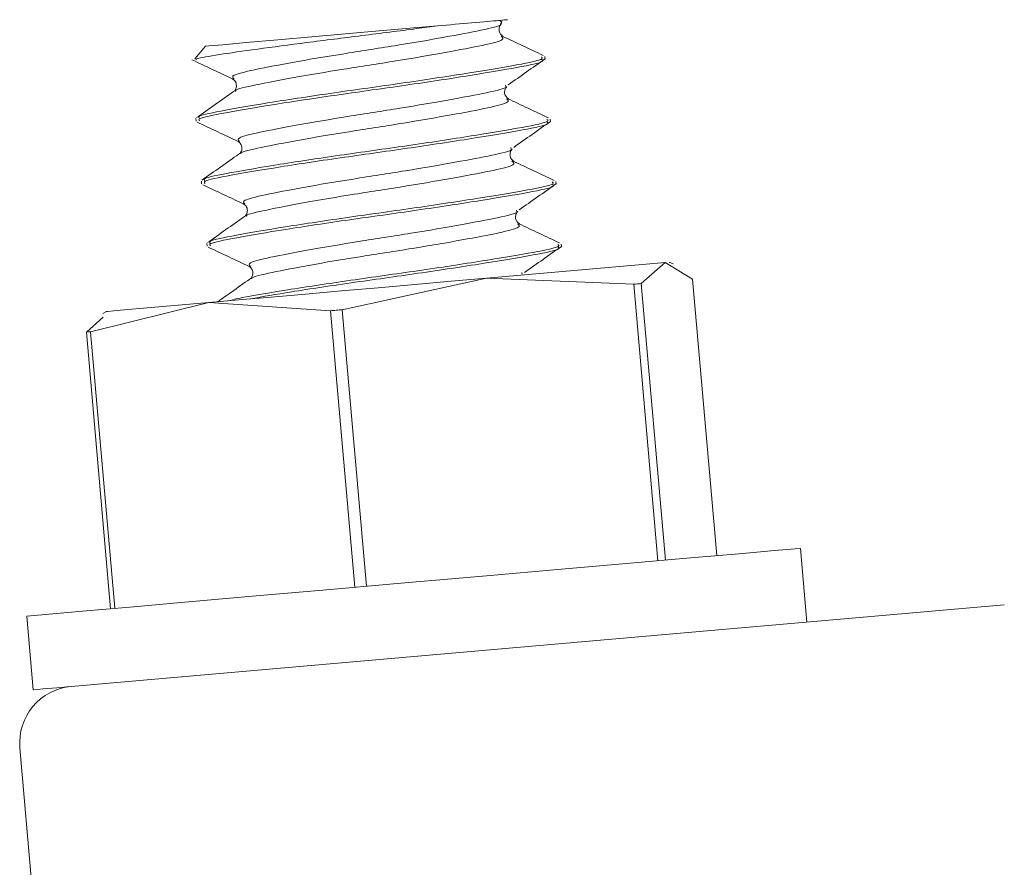
# Model space of a CAD drawing. Units: inches. Extents: x -2437 to 3431, y -124 to 1368.
# Drawn here: x 930 to 931, y 465 to 466 of the extents above; entities that cross this region are included whole.
import ezdxf

# ---------------------------------------------------------------- set-up
doc = ezdxf.new("R2010")
doc.units = ezdxf.units.IN
doc.header["$LTSCALE"] = 50
doc.header["$MEASUREMENT"] = 0
doc.layers.add('T-TEXT', color=1, linetype='Continuous', lineweight=30)

# ---------------------------------------------------------------- blocks, each defined once
blk = doc.blocks.new('EF 5D 72 CELL LAND 4 VIEW')
at = {"color": 7, "linetype": 'Continuous', "lineweight": 15}
for p, q in [((65.39906, -2.30774), (65.39025, -2.3182)), ((65.68132, -2.31856), (65.68111, -2.31637)), ((65.64875, -2.34129), (65.64847, -2.34006)), ((65.3911, -2.36794), (65.39131, -2.37009)), ((65.68583, -2.37051), (65.68562, -2.36836)), ((65.65326, -2.39324), (65.65298, -2.39201)), ((65.39568, -2.41989), (65.39589, -2.42204)), ((65.69041, -2.42246), (65.6902, -2.42031)), ((65.65785, -2.4452), (65.65749, -2.44396)), ((65.40019, -2.47184), (65.4004, -2.47399)), ((65.69492, -2.47442), (65.69471, -2.47227)), ((65.78776, -2.48855), (65.78438, -2.48732)), ((65.78121, -2.4876), (65.63254, -2.50061)), ((65.78121, -2.4876), (65.76126, -2.50501)), ((65.80391, -2.50128), (65.78121, -2.4876)), ((65.63254, -2.50061), (65.51277, -2.52676)), ((65.75498, -2.50554), (65.63254, -2.50061)), ((65.66236, -2.49715), (65.66207, -2.49592)), ((65.80391, -2.50128), (65.824, -2.73119)), ((65.75498, -2.50554), (65.77508, -2.73549)), ((65.76126, -2.50501), (65.78135, -2.73493)), ((65.40195, -2.52077), (65.30355, -2.54505)), ((65.3168, -2.5282), (65.3137, -2.53)), ((65.50304, -2.5276), (65.40195, -2.52077)), ((65.50304, -2.5276), (65.5232, -2.75752)), ((65.51277, -2.52676), (65.53293, -2.75667)), ((65.30009, -2.54537), (65.31412, -2.53307)), ((65.30009, -2.54537), (65.32018, -2.77528)), ((65.30355, -2.54505), (65.32364, -2.77497)), ((65.89893, -2.78649), (65.89357, -2.72513)), ((66.06297, -2.77215), (65.28754, -2.84)), ((65.25061, -2.78138), (65.25596, -2.84274)), ((65.2449, -2.89082), (65.33893, -3.9663))]:
    blk.add_line(p, q, dxfattribs=at)
at = {"color": 7, "linetype": 'Continuous', "lineweight": 15, "flags": 128}
for points in [[(65.59186, -2.29085), (65.55915, -2.29371), (65.52461, -2.29674), (65.49056, -2.2997), (65.45934, -2.30245), (65.43304, -2.30474), (65.41345, -2.30647), (65.40195, -2.30745), (65.39906, -2.30774)], [(65.40195, -2.52077), (65.42677, -2.51858), (65.4537, -2.51626), (65.48232, -2.51375), (65.51207, -2.51114), (65.54252, -2.50847), (65.57304, -2.50579), (65.60321, -2.50314), (65.63254, -2.50061)], [(65.3168, -2.5282), (65.31786, -2.52813), (65.32279, -2.52768), (65.3316, -2.52694), (65.34422, -2.52581), (65.36029, -2.5244), (65.37968, -2.52271), (65.40195, -2.52077)], [(65.51277, -2.52676), (65.51157, -2.52686), (65.51037, -2.52697), (65.50917, -2.52708), (65.50791, -2.52718), (65.50671, -2.52729), (65.50551, -2.52739), (65.50424, -2.5275), (65.50304, -2.5276)], [(65.89357, -2.72513), (65.88913, -2.72551), (65.872, -2.72699), (65.84254, -2.72957), (65.80207, -2.73313), (65.75209, -2.7375), (65.69485, -2.7425), (65.63254, -2.74797), (65.56768, -2.75364), (65.50311, -2.75928), (65.44129, -2.76467), (65.3849, -2.76961), (65.33611, -2.77391), (65.29699, -2.77733), (65.26915, -2.77976), (65.25371, -2.7811), (65.25061, -2.78138)]]:
    blk.add_lwpolyline(points, dxfattribs=at)
at = {"color": 7, "linetype": 'Continuous', "lineweight": 15}
for centre, radius, start, end in [((65.73715, -2.25641), 0.24977, 274.09475, 275.53909), ((65.26155, -2.10674), 0.44032, 275.02146, 275.47282), ((65.29164, -2.88674), 0.04694, 95, 185), ((66.15067, -12.93764), 10.13447, 94.885649, 95.06487)]:
    blk.add_arc(centre, radius, start, end, dxfattribs=at)
for points, knots in [([(65.39138, -2.31912), (65.39133, -2.3188), (65.39117, -2.31789), (65.4087, -2.3149), (65.44037, -2.31034), (65.48257, -2.30476), (65.52905, -2.29893), (65.56669, -2.29422), (65.58618, -2.29161), (65.59186, -2.29085)], [0, 0, 0, 0, 0.091305, 0.26364, 0.435082, 0.600768, 0.766384, 0.931854, 1, 1, 1, 1]), ([(65.59186, -2.29085), (65.60187, -2.28997), (65.62362, -2.28805), (65.64504, -2.28619), (65.65322, -2.28548), (65.64646, -2.28606), (65.64325, -2.28634)], [0, 0, 0, 0, 0.231147, 0.502101, 0.76387, 1, 1, 1, 1]), ([(65.64628, -2.29959), (65.64491, -2.29838), (65.64275, -2.29649), (65.64325, -2.29108), (65.64446, -2.28993), (65.64509, -2.28934)], [0, 0, 0, 0, 0.459371, 0.720768, 1, 1, 1, 1]), ([(65.64417, -2.28934), (65.64527, -2.28837), (65.6464, -2.28738), (65.64332, -2.28637), (65.64325, -2.28634)], [0, 0, 0, 0, 0.976838, 1, 1, 1, 1]), ([(65.6797, -2.31535), (65.67406, -2.31269), (65.66277, -2.30738), (65.6515, -2.30207), (65.64586, -2.29942)], [0, 0, 0, 0, 0.49977, 1, 1, 1, 1]), ([(65.38772, -2.31898), (65.39338, -2.32165), (65.4047, -2.32699), (65.41603, -2.33229), (65.42169, -2.33495)], [0, 0, 0, 0, 0.500095, 1, 1, 1, 1]), ([(65.67822, -2.31665), (65.67887, -2.31714), (65.68087, -2.31864), (65.66007, -2.32308), (65.62042, -2.32969), (65.56675, -2.33793), (65.50858, -2.34603), (65.45427, -2.35413), (65.41379, -2.36113), (65.39187, -2.36547), (65.39349, -2.36711), (65.39406, -2.36769)], [0, 0, 0, 0, 0.060094, 0.184204, 0.30827, 0.435636, 0.557846, 0.684188, 0.81041, 0.932721, 1, 1, 1, 1]), ([(65.3942, -2.36984), (65.39366, -2.36927), (65.39212, -2.36768), (65.41399, -2.36326), (65.45447, -2.35629), (65.50876, -2.34816), (65.56694, -2.34009), (65.62064, -2.33184), (65.66027, -2.32523), (65.68113, -2.32079), (65.67904, -2.31929), (65.67836, -2.3188)], [0, 0, 0, 0, 0.067274, 0.18959, 0.31581, 0.442008, 0.564368, 0.691733, 0.815797, 0.939904, 1, 1, 1, 1]), ([(65.65073, -2.33985), (65.6558, -2.33626), (65.66597, -2.32907), (65.67615, -2.32193), (65.68125, -2.31835)], [0, 0, 0, 0, 0.499057, 1, 1, 1, 1]), ([(65.42162, -2.33491), (65.42242, -2.33544), (65.42397, -2.33647), (65.42515, -2.34037), (65.42418, -2.34388), (65.42303, -2.34489), (65.42247, -2.34538)], [0, 0, 0, 0, 0.26981, 0.527904, 0.77164, 1, 1, 1, 1]), ([(65.4224, -2.34545), (65.41728, -2.34906), (65.40701, -2.35629), (65.39674, -2.36351), (65.39159, -2.36713)], [0, 0, 0, 0, 0.498862, 1, 1, 1, 1]), ([(65.65087, -2.35155), (65.64944, -2.35034), (65.64721, -2.34844), (65.64786, -2.34304), (65.64905, -2.34189), (65.64967, -2.34129)], [0, 0, 0, 0, 0.459573, 0.720913, 1, 1, 1, 1]), ([(65.68421, -2.3673), (65.67857, -2.36465), (65.6673, -2.35935), (65.65606, -2.35403), (65.65044, -2.35137)], [0, 0, 0, 0, 0.50062, 1, 1, 1, 1]), ([(65.3923, -2.37093), (65.39796, -2.3736), (65.40928, -2.37894), (65.42061, -2.38425), (65.42627, -2.3869)], [0, 0, 0, 0, 0.500095, 1, 1, 1, 1]), ([(65.68273, -2.36861), (65.68341, -2.36909), (65.6855, -2.37059), (65.66464, -2.37504), (65.62501, -2.38164), (65.57131, -2.3899), (65.51313, -2.39797), (65.45884, -2.40609), (65.41836, -2.41309), (65.39649, -2.41742), (65.39803, -2.41906), (65.39857, -2.41964)], [0, 0, 0, 0, 0.060096, 0.184203, 0.308268, 0.435633, 0.557993, 0.684192, 0.810411, 0.932722, 1, 1, 1, 1]), ([(65.39878, -2.42179), (65.39821, -2.42123), (65.3966, -2.41963), (65.41851, -2.41521), (65.45905, -2.40825), (65.51333, -2.40012), (65.57151, -2.39205), (65.62515, -2.38378), (65.66489, -2.37719), (65.68558, -2.37274), (65.68359, -2.37124), (65.68294, -2.37076)], [0, 0, 0, 0, 0.067272, 0.189587, 0.315913, 0.442109, 0.564467, 0.69169, 0.815859, 0.939908, 1, 1, 1, 1]), ([(65.65524, -2.3918), (65.66034, -2.38822), (65.67053, -2.38106), (65.68069, -2.37388), (65.68576, -2.3703)], [0, 0, 0, 0, 0.500594, 1, 1, 1, 1]), ([(65.4262, -2.38687), (65.42696, -2.38739), (65.42844, -2.38843), (65.42976, -2.39232), (65.42875, -2.39583), (65.42761, -2.39684), (65.42705, -2.39733)], [0, 0, 0, 0, 0.269319, 0.527769, 0.771574, 1, 1, 1, 1]), ([(65.42691, -2.3974), (65.42178, -2.40101), (65.41153, -2.40823), (65.40129, -2.41546), (65.39617, -2.41908)], [0, 0, 0, 0, 0.499626, 1, 1, 1, 1]), ([(65.65538, -2.4035), (65.654, -2.40229), (65.65184, -2.40039), (65.65235, -2.39499), (65.65356, -2.39384), (65.65418, -2.39324)], [0, 0, 0, 0, 0.459371, 0.720768, 1, 1, 1, 1]), ([(65.68879, -2.41926), (65.68315, -2.4166), (65.67186, -2.41129), (65.66059, -2.40598), (65.65495, -2.40333)], [0, 0, 0, 0, 0.49977, 1, 1, 1, 1]), ([(65.68731, -2.42056), (65.68796, -2.42105), (65.68997, -2.42254), (65.66917, -2.42699), (65.62951, -2.4336), (65.57584, -2.44184), (65.51767, -2.44994), (65.46336, -2.45803), (65.42289, -2.46504), (65.40096, -2.46937), (65.40258, -2.47102), (65.40315, -2.4716)], [0, 0, 0, 0, 0.060094, 0.184204, 0.30827, 0.435636, 0.557846, 0.684188, 0.81041, 0.932721, 1, 1, 1, 1]), ([(65.39681, -2.42289), (65.40247, -2.42556), (65.41379, -2.4309), (65.42512, -2.4362), (65.43079, -2.43885)], [0, 0, 0, 0, 0.500095, 1, 1, 1, 1]), ([(65.40329, -2.47375), (65.40275, -2.47318), (65.40121, -2.47158), (65.42308, -2.46717), (65.46357, -2.4602), (65.51785, -2.45207), (65.57603, -2.444), (65.62973, -2.43575), (65.66936, -2.42914), (65.69022, -2.42469), (65.68813, -2.4232), (65.68745, -2.42271)], [0, 0, 0, 0, 0.067274, 0.18959, 0.31581, 0.442008, 0.564368, 0.691733, 0.815797, 0.939904, 1, 1, 1, 1]), ([(65.65982, -2.44375), (65.66489, -2.44017), (65.67506, -2.43298), (65.68524, -2.42583), (65.69034, -2.42225)], [0, 0, 0, 0, 0.499057, 1, 1, 1, 1]), ([(65.43072, -2.43882), (65.43151, -2.43935), (65.43306, -2.44038), (65.43425, -2.44428), (65.43327, -2.44779), (65.43212, -2.4488), (65.43156, -2.44929)], [0, 0, 0, 0, 0.26981, 0.527904, 0.77164, 1, 1, 1, 1]), ([(65.65996, -2.45545), (65.65853, -2.45425), (65.6563, -2.45235), (65.65697, -2.44695), (65.65811, -2.44579), (65.65869, -2.4452)], [0, 0, 0, 0, 0.459741, 0.721177, 1, 1, 1, 1]), ([(65.43149, -2.44936), (65.42637, -2.45297), (65.4161, -2.4602), (65.40583, -2.46742), (65.40069, -2.47103)], [0, 0, 0, 0, 0.498862, 1, 1, 1, 1]), ([(65.6933, -2.47121), (65.68766, -2.46856), (65.67639, -2.46326), (65.66515, -2.45794), (65.65954, -2.45528)], [0, 0, 0, 0, 0.50062, 1, 1, 1, 1]), ([(65.40139, -2.47484), (65.40705, -2.47751), (65.41838, -2.48285), (65.42971, -2.48815), (65.43537, -2.49081)], [0, 0, 0, 0, 0.500095, 1, 1, 1, 1]), ([(65.69182, -2.47251), (65.6925, -2.473), (65.69459, -2.4745), (65.67374, -2.47894), (65.63408, -2.48555), (65.58046, -2.4938), (65.52201, -2.50189), (65.46877, -2.50993), (65.43127, -2.51611), (65.42142, -2.51854), (65.4181, -2.51936)], [0, 0, 0, 0, 0.068701, 0.21058, 0.352409, 0.498011, 0.637892, 0.782162, 0.926455, 1, 1, 1, 1]), ([(65.4365, -2.51774), (65.44707, -2.51588), (65.47032, -2.51179), (65.52266, -2.504), (65.5805, -2.49595), (65.63426, -2.4877), (65.67388, -2.48109), (65.69469, -2.47665), (65.69269, -2.47515), (65.69203, -2.47466)], [0, 0, 0, 0, 0.133232, 0.293143, 0.447997, 0.609385, 0.766592, 0.923854, 1, 1, 1, 1]), ([(65.66433, -2.49571), (65.66943, -2.49213), (65.67962, -2.48497), (65.68978, -2.47779), (65.69485, -2.47421)], [0, 0, 0, 0, 0.500594, 1, 1, 1, 1]), ([(65.4353, -2.49077), (65.43605, -2.4913), (65.43753, -2.49234), (65.43886, -2.49623), (65.43785, -2.49974), (65.4367, -2.50075), (65.43614, -2.50124)], [0, 0, 0, 0, 0.269319, 0.527769, 0.771574, 1, 1, 1, 1]), ([(65.436, -2.50131), (65.43088, -2.50491), (65.42198, -2.51117), (65.41311, -2.51746), (65.40936, -2.52013)], [0, 0, 0, 0, 0.576012, 1, 1, 1, 1])]:
    blk.add_open_spline(points, degree=3, knots=knots, dxfattribs=at)
at = {"color": 8, "linetype": 'Continuous', "lineweight": 15}
for points, knots in [([(65.42282, -2.33488), (65.42183, -2.33395), (65.41974, -2.33198), (65.43796, -2.32753), (65.46972, -2.32134), (65.51195, -2.31429), (65.55723, -2.30728), (65.59919, -2.30014), (65.62936, -2.29428), (65.64502, -2.29071), (65.64426, -2.28949), (65.64417, -2.28934)], [0, 0, 0, 0, 0.109922, 0.232295, 0.358446, 0.484865, 0.607145, 0.734556, 0.8586, 0.98276, 1, 1, 1, 1]), ([(65.42402, -2.34531), (65.42392, -2.34505), (65.42342, -2.34373), (65.4396, -2.3401), (65.47069, -2.33399), (65.51306, -2.32687), (65.55838, -2.31997), (65.60002, -2.31274), (65.63133, -2.30685), (65.64856, -2.30231), (65.64595, -2.30041), (65.64473, -2.29952)], [0, 0, 0, 0, 0.029806, 0.150699, 0.275539, 0.400328, 0.521382, 0.647169, 0.769923, 0.892586, 1, 1, 1, 1]), ([(65.42733, -2.38683), (65.42638, -2.3859), (65.42436, -2.38394), (65.44244, -2.37948), (65.4743, -2.37331), (65.51647, -2.36623), (65.56175, -2.35924), (65.60367, -2.35208), (65.63403, -2.34624), (65.64936, -2.34267), (65.64882, -2.34144), (65.64875, -2.34129)], [0, 0, 0, 0, 0.109929, 0.232233, 0.35853, 0.484775, 0.607063, 0.734481, 0.858668, 0.982763, 1, 1, 1, 1]), ([(65.4286, -2.39726), (65.42848, -2.397), (65.42784, -2.39568), (65.44424, -2.39205), (65.47525, -2.38594), (65.51762, -2.37883), (65.56292, -2.37191), (65.6046, -2.36471), (65.63581, -2.35879), (65.65318, -2.35426), (65.6505, -2.35236), (65.64924, -2.35148)], [0, 0, 0, 0, 0.029805, 0.150773, 0.275614, 0.400403, 0.521264, 0.647228, 0.769848, 0.892583, 1, 1, 1, 1]), ([(65.43191, -2.43878), (65.43092, -2.43785), (65.42883, -2.43589), (65.44705, -2.43144), (65.47882, -2.42525), (65.52104, -2.41818), (65.56633, -2.41125), (65.60828, -2.40403), (65.63845, -2.39819), (65.65411, -2.39462), (65.65336, -2.39339), (65.65326, -2.39324)], [0, 0, 0, 0, 0.109922, 0.232295, 0.358446, 0.484865, 0.60713, 0.734556, 0.8586, 0.98276, 1, 1, 1, 1]), ([(65.43311, -2.44922), (65.43301, -2.44895), (65.43252, -2.44763), (65.4487, -2.44407), (65.47978, -2.43788), (65.52215, -2.43078), (65.56747, -2.42388), (65.60912, -2.41665), (65.64042, -2.41075), (65.65765, -2.40622), (65.65504, -2.40432), (65.65383, -2.40343)], [0, 0, 0, 0, 0.029806, 0.150688, 0.275542, 0.40033, 0.521383, 0.64717, 0.769924, 0.892587, 1, 1, 1, 1]), ([(65.43643, -2.49074), (65.43547, -2.48981), (65.43345, -2.48784), (65.45154, -2.48339), (65.4834, -2.47722), (65.52556, -2.47012), (65.57085, -2.46321), (65.61276, -2.45598), (65.64313, -2.45015), (65.65846, -2.44657), (65.65791, -2.44535), (65.65785, -2.4452)], [0, 0, 0, 0, 0.109929, 0.232233, 0.35853, 0.484775, 0.607047, 0.734481, 0.858668, 0.982763, 1, 1, 1, 1]), ([(65.43769, -2.50117), (65.43757, -2.50091), (65.43694, -2.49958), (65.45334, -2.49602), (65.48434, -2.48983), (65.52672, -2.48274), (65.57202, -2.47582), (65.6137, -2.46862), (65.6449, -2.4627), (65.66228, -2.45817), (65.65959, -2.45627), (65.65834, -2.45538)], [0, 0, 0, 0, 0.029805, 0.150763, 0.275616, 0.400404, 0.521266, 0.647229, 0.769849, 0.892583, 1, 1, 1, 1])]:
    blk.add_open_spline(points, degree=3, knots=knots, dxfattribs=at)
blk = doc.blocks.new('*U417')
at = {"layer": 'T-TEXT', "color": 254}
blk.add_blockref('EF 5D 72 CELL LAND 4 VIEW', (63.05898, 21.96925), dxfattribs=at)

msp = doc.modelspace()

# ---------------------------------------------------------------- block references
at = {"layer": 'T-TEXT'}
msp.add_blockref('*U417', (801.80832, 446.26026), dxfattribs=at)

doc.saveas('drawing.dxf')
